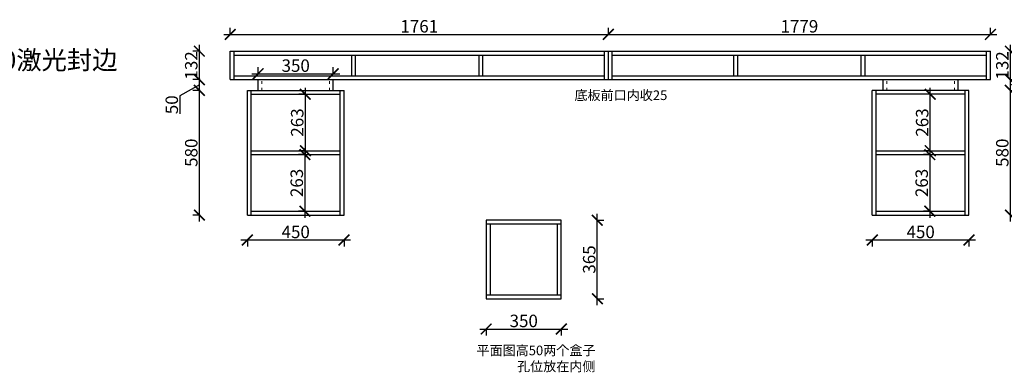
# Model space of a CAD drawing. Units: millimetres. Extents: x 32311 to 45766, y -90614 to -85827.
# Drawn here: x 38837 to 43422, y -90614 to -88975 of the extents above; entities that cross this region are included whole.
import ezdxf

# ---------------------------------------------------------------- set-up
doc = ezdxf.new("R2010")
doc.units = ezdxf.units.MM
doc.linetypes.add('ACAD_ISO03W100', pattern=[30, 12, -18])
doc.layers.add('1', color=7, linetype='Continuous', lineweight=20)
doc.styles.get("Standard").update_dxf_attribs({"font": 'arial.ttf'})
doc.dimstyles.new('ISO-25', dxfattribs={"dimtxt": 80, "dimasz": 55, "dimexe": 50, "dimexo": 50, "dimtad": 1, "dimdec": 0, "dimtxsty": 'Standard', "dimblk": 'ARCHTICK', "dimcen": 3, "dimdle": 50, "dimadec": 0, "dimazin": 0, "dimtfac": 1, "dimtdec": 0, "dimtmove": 0, "dimatfit": 3, "dimfxl": 50, "dimfxlon": 1, "dimarcsym": 0})

# ---------------------------------------------------------------- blocks, each defined once
blk = doc.blocks.new('_ArchTick')
at = {"color": 0, "linetype": 'ByBlock', "const_width": 0.15}
blk.add_lwpolyline([(-0.5, -0.5), (0.5, 0.5)], dxfattribs=at)
blk = doc.blocks.new('*D130')
at = {"color": 1, "lineweight": -2, "transparency": 16777216}
for p, q in [((42807.6, -89996.1), (42807.6, -90029.1)), ((43257.6, -89996.1), (43257.6, -90029.1)), ((43287.6, -89999.1), (42777.6, -89999.1))]:
    blk.add_line(p, q, dxfattribs=at)
at = {"layer": 'Defpoints', "color": 0, "transparency": 16777216}
for p in [(42807.6, -89846.6), (43257.6, -89825.1), (42807.6, -89999.1)]:
    blk.add_point(p, dxfattribs=at)
at = {"color": 1, "lineweight": -2, "transparency": 16777216, "xscale": 50, "yscale": 50, "zscale": 50, "rotation": 180}
blk.add_blockref('_ArchTick', (42807.6, -89999.1), dxfattribs=at)
at = {"color": 1, "lineweight": -2, "transparency": 16777216, "xscale": 50, "yscale": 50, "zscale": 50}
blk.add_blockref('_ArchTick', (43257.6, -89999.1), dxfattribs=at)
at = {"color": 1, "transparency": 16777216, "insert": (43032.6, -89968.9), "char_height": 58, "attachment_point": 5}
blk.add_mtext('450', dxfattribs=at)
blk = doc.blocks.new('*D131')
at = {"color": 1, "lineweight": -2, "transparency": 16777216}
for p, q in [((39897.6, -89996.1), (39897.6, -90029.1)), ((40347.6, -89996.1), (40347.6, -90029.1)), ((40377.6, -89999.1), (39867.6, -89999.1))]:
    blk.add_line(p, q, dxfattribs=at)
at = {"layer": 'Defpoints', "color": 0, "transparency": 16777216}
for p in [(39897.6, -89850.2), (40347.6, -89844.8), (39897.6, -89999.1)]:
    blk.add_point(p, dxfattribs=at)
at = {"color": 1, "lineweight": -2, "transparency": 16777216, "xscale": 50, "yscale": 50, "zscale": 50, "rotation": 180}
blk.add_blockref('_ArchTick', (39897.6, -89999.1), dxfattribs=at)
at = {"color": 1, "lineweight": -2, "transparency": 16777216, "xscale": 50, "yscale": 50, "zscale": 50}
blk.add_blockref('_ArchTick', (40347.6, -89999.1), dxfattribs=at)
at = {"color": 1, "transparency": 16777216, "insert": (40122.6, -89968.9), "char_height": 58, "attachment_point": 5}
blk.add_mtext('450', dxfattribs=at)
blk = doc.blocks.new('*D132')
at = {"color": 1, "lineweight": -2, "transparency": 16777216}
for p, q in [((40165.4, -89572.1), (40165.4, -89895.1)), ((40165.4, -89602.1), (40135.4, -89602.1)), ((40165.4, -89865.1), (40135.4, -89865.1))]:
    blk.add_line(p, q, dxfattribs=at)
at = {"layer": 'Defpoints', "color": 0, "transparency": 16777216}
for p in [(40169.3, -89602.1), (40165.4, -89865.1), (40169.3, -89865.1)]:
    blk.add_point(p, dxfattribs=at)
at = {"color": 1, "lineweight": -2, "transparency": 16777216, "xscale": 50, "yscale": 50, "zscale": 50}
for p, rotation in [((40165.4, -89602.1), 90), ((40165.4, -89865.1), 270)]:
    blk.add_blockref('_ArchTick', p, dxfattribs=dict(at, rotation=rotation))
at = {"color": 1, "transparency": 16777216, "insert": (40135.1, -89733.6), "char_height": 58, "attachment_point": 5, "rotation": 90}
blk.add_mtext('263', dxfattribs=at)
blk = doc.blocks.new('*D133')
at = {"color": 1, "lineweight": -2, "transparency": 16777216}
for p, q in [((40167.5, -89614.1), (40167.5, -89291.1)), ((40167.5, -89321.1), (40137.5, -89321.1)), ((40167.5, -89584.1), (40137.5, -89584.1))]:
    blk.add_line(p, q, dxfattribs=at)
at = {"layer": 'Defpoints', "color": 0, "transparency": 16777216}
for p in [(40167.5, -89321.1), (40186, -89321.1), (40186, -89584.1)]:
    blk.add_point(p, dxfattribs=at)
at = {"color": 1, "lineweight": -2, "transparency": 16777216, "xscale": 50, "yscale": 50, "zscale": 50}
for p, rotation in [((40167.5, -89321.1), 90), ((40167.5, -89584.1), 270)]:
    blk.add_blockref('_ArchTick', p, dxfattribs=dict(at, rotation=rotation))
at = {"color": 1, "transparency": 16777216, "insert": (40137.2, -89452.6), "char_height": 58, "attachment_point": 5, "rotation": 90}
blk.add_mtext('263', dxfattribs=at)
blk = doc.blocks.new('*D134')
at = {"color": 1, "lineweight": -2, "transparency": 16777216}
for p, q in [((43075.4, -89572.1), (43075.4, -89895.1)), ((43075.4, -89602.1), (43045.4, -89602.1)), ((43075.4, -89865.1), (43045.4, -89865.1))]:
    blk.add_line(p, q, dxfattribs=at)
at = {"layer": 'Defpoints', "color": 0, "transparency": 16777216}
for p in [(43079.3, -89602.1), (43075.4, -89865.1), (43079.3, -89865.1)]:
    blk.add_point(p, dxfattribs=at)
at = {"color": 1, "lineweight": -2, "transparency": 16777216, "xscale": 50, "yscale": 50, "zscale": 50}
for p, rotation in [((43075.4, -89602.1), 90), ((43075.4, -89865.1), 270)]:
    blk.add_blockref('_ArchTick', p, dxfattribs=dict(at, rotation=rotation))
at = {"color": 1, "transparency": 16777216, "insert": (43045.1, -89733.6), "char_height": 58, "attachment_point": 5, "rotation": 90}
blk.add_mtext('263', dxfattribs=at)
blk = doc.blocks.new('*D135')
at = {"color": 1, "lineweight": -2, "transparency": 16777216}
for p, q in [((43077.5, -89614.1), (43077.5, -89291.1)), ((43077.5, -89321.1), (43047.5, -89321.1)), ((43077.5, -89584.1), (43047.5, -89584.1))]:
    blk.add_line(p, q, dxfattribs=at)
at = {"layer": 'Defpoints', "color": 0, "transparency": 16777216}
for p in [(43077.5, -89321.1), (43096, -89321.1), (43096, -89584.1)]:
    blk.add_point(p, dxfattribs=at)
at = {"color": 1, "lineweight": -2, "transparency": 16777216, "xscale": 50, "yscale": 50, "zscale": 50}
for p, rotation in [((43077.5, -89321.1), 90), ((43077.5, -89584.1), 270)]:
    blk.add_blockref('_ArchTick', p, dxfattribs=dict(at, rotation=rotation))
at = {"color": 1, "transparency": 16777216, "insert": (43047.2, -89452.6), "char_height": 58, "attachment_point": 5, "rotation": 90}
blk.add_mtext('263', dxfattribs=at)
blk = doc.blocks.new('*D136')
at = {"color": 1, "lineweight": -2, "transparency": 16777216}
for p, q in [((43447.4, -89303.1), (43480.4, -89303.1)), ((43450.4, -89913.1), (43450.4, -89273.1)), ((43447.4, -89883.1), (43480.4, -89883.1))]:
    blk.add_line(p, q, dxfattribs=at)
at = {"layer": 'Defpoints', "color": 0, "transparency": 16777216}
for p in [(43257.6, -89303.1), (43450.4, -89303.1), (43257.6, -89883.1)]:
    blk.add_point(p, dxfattribs=at)
at = {"color": 1, "lineweight": -2, "transparency": 16777216, "xscale": 50, "yscale": 50, "zscale": 50}
for p, rotation in [((43450.4, -89303.1), 90), ((43450.4, -89883.1), 270)]:
    blk.add_blockref('_ArchTick', p, dxfattribs=dict(at, rotation=rotation))
at = {"color": 1, "transparency": 16777216, "insert": (43420.2, -89593.1), "char_height": 58, "attachment_point": 5, "rotation": 90}
blk.add_mtext('580', dxfattribs=at)
blk = doc.blocks.new('*D137')
at = {"color": 1, "lineweight": -2, "transparency": 16777216}
for p, q in [((43570.2, -89242.2), (43570.2, -89158.1)), ((43447.4, -89253.1), (43480.4, -89253.1)), ((43450.4, -89333.1), (43450.4, -89223.1)), ((43450.4, -89278.1), (43570.2, -89242.2)), ((43447.4, -89303.1), (43480.4, -89303.1))]:
    blk.add_line(p, q, dxfattribs=at)
at = {"layer": 'Defpoints', "color": 0, "transparency": 16777216}
for p in [(43357.6, -89253.1), (43450.4, -89253.1), (43257.6, -89303.1)]:
    blk.add_point(p, dxfattribs=at)
at = {"color": 1, "lineweight": -2, "transparency": 16777216, "xscale": 50, "yscale": 50, "zscale": 50}
for p, rotation in [((43450.4, -89253.1), 90), ((43450.4, -89303.1), 270)]:
    blk.add_blockref('_ArchTick', p, dxfattribs=dict(at, rotation=rotation))
at = {"color": 1, "transparency": 16777216, "insert": (43540, -89200.1), "char_height": 58, "attachment_point": 5, "rotation": 90}
blk.add_mtext('50', dxfattribs=at)
blk = doc.blocks.new('*D138')
at = {"color": 1, "lineweight": -2, "transparency": 16777216}
for p, q in [((43447.4, -89121.1), (43480.4, -89121.1)), ((43450.4, -89283.1), (43450.4, -89091.1)), ((43447.4, -89253.1), (43480.4, -89253.1))]:
    blk.add_line(p, q, dxfattribs=at)
at = {"layer": 'Defpoints', "color": 0, "transparency": 16777216}
for p in [(43357.6, -89121.1), (43450.4, -89121.1), (43357.6, -89253.1)]:
    blk.add_point(p, dxfattribs=at)
at = {"color": 1, "lineweight": -2, "transparency": 16777216, "xscale": 50, "yscale": 50, "zscale": 50}
for p, rotation in [((43450.4, -89121.1), 90), ((43450.4, -89253.1), 270)]:
    blk.add_blockref('_ArchTick', p, dxfattribs=dict(at, rotation=rotation))
at = {"color": 1, "transparency": 16777216, "insert": (43420.2, -89187.1), "char_height": 58, "attachment_point": 5, "rotation": 90}
blk.add_mtext('132', dxfattribs=at)
blk = doc.blocks.new('*D139')
at = {"color": 1, "lineweight": -2, "transparency": 16777216}
for p, q in [((39677.1, -89303.1), (39644.1, -89303.1)), ((39674.1, -89913.1), (39674.1, -89273.1)), ((39677.1, -89883.1), (39644.1, -89883.1))]:
    blk.add_line(p, q, dxfattribs=at)
at = {"layer": 'Defpoints', "color": 0, "transparency": 16777216}
for p in [(39674.1, -89303.1), (39897.6, -89303.1), (39897.6, -89883.1)]:
    blk.add_point(p, dxfattribs=at)
at = {"color": 1, "lineweight": -2, "transparency": 16777216, "xscale": 50, "yscale": 50, "zscale": 50}
for p, rotation in [((39674.1, -89303.1), 90), ((39674.1, -89883.1), 270)]:
    blk.add_blockref('_ArchTick', p, dxfattribs=dict(at, rotation=rotation))
at = {"color": 1, "transparency": 16777216, "insert": (39643.8, -89593.1), "char_height": 58, "attachment_point": 5, "rotation": 90}
blk.add_mtext('580', dxfattribs=at)
blk = doc.blocks.new('*D140')
at = {"color": 1, "lineweight": -2, "transparency": 16777216}
for p, q in [((39677.1, -89253.1), (39644.1, -89253.1)), ((39674.1, -89333.1), (39674.1, -89223.1)), ((39674.1, -89278.1), (39583.3, -89328.1)), ((39677.1, -89303.1), (39644.1, -89303.1)), ((39583.3, -89328.1), (39583.3, -89412.3))]:
    blk.add_line(p, q, dxfattribs=at)
at = {"layer": 'Defpoints', "color": 0, "transparency": 16777216}
for p in [(39674.1, -89253.1), (39860.9, -89253.1), (39897.6, -89303.1)]:
    blk.add_point(p, dxfattribs=at)
at = {"color": 1, "lineweight": -2, "transparency": 16777216, "xscale": 50, "yscale": 50, "zscale": 50}
for p, rotation in [((39674.1, -89253.1), 90), ((39674.1, -89303.1), 270)]:
    blk.add_blockref('_ArchTick', p, dxfattribs=dict(at, rotation=rotation))
at = {"color": 1, "transparency": 16777216, "insert": (39553, -89370.2), "char_height": 58, "attachment_point": 5, "rotation": 90}
blk.add_mtext('50', dxfattribs=at)
blk = doc.blocks.new('*D141')
at = {"color": 1, "lineweight": -2, "transparency": 16777216}
for p, q in [((39677.1, -89121.1), (39644.1, -89121.1)), ((39674.1, -89283.1), (39674.1, -89091.1)), ((39677.1, -89253.1), (39644.1, -89253.1))]:
    blk.add_line(p, q, dxfattribs=at)
at = {"layer": 'Defpoints', "color": 0, "transparency": 16777216}
for p in [(39674.1, -89121.1), (39860.9, -89121.1), (39860.9, -89253.1)]:
    blk.add_point(p, dxfattribs=at)
at = {"color": 1, "lineweight": -2, "transparency": 16777216, "xscale": 50, "yscale": 50, "zscale": 50}
for p, rotation in [((39674.1, -89121.1), 90), ((39674.1, -89253.1), 270)]:
    blk.add_blockref('_ArchTick', p, dxfattribs=dict(at, rotation=rotation))
at = {"color": 1, "transparency": 16777216, "insert": (39643.8, -89187.1), "char_height": 58, "attachment_point": 5, "rotation": 90}
blk.add_mtext('132', dxfattribs=at)
blk = doc.blocks.new('*D142')
at = {"color": 1, "lineweight": -2, "transparency": 16777216}
for p, q in [((39817.6, -89046), (39817.6, -89013)), ((41578.6, -89046), (41578.6, -89013)), ((39787.6, -89043), (41608.6, -89043))]:
    blk.add_line(p, q, dxfattribs=at)
at = {"layer": 'Defpoints', "color": 0, "transparency": 16777216}
for p in [(41578.6, -89043), (39817.6, -89121.1), (41578.6, -89121.1)]:
    blk.add_point(p, dxfattribs=at)
at = {"color": 1, "lineweight": -2, "transparency": 16777216, "xscale": 50, "yscale": 50, "zscale": 50, "rotation": 180}
blk.add_blockref('_ArchTick', (39817.6, -89043), dxfattribs=at)
at = {"color": 1, "lineweight": -2, "transparency": 16777216, "xscale": 50, "yscale": 50, "zscale": 50}
blk.add_blockref('_ArchTick', (41578.6, -89043), dxfattribs=at)
at = {"color": 1, "transparency": 16777216, "insert": (40698.1, -89012.8), "char_height": 58, "attachment_point": 5}
blk.add_mtext('1761', dxfattribs=at)
blk = doc.blocks.new('*D143')
at = {"color": 1, "lineweight": -2, "transparency": 16777216}
for p, q in [((41578.6, -89046), (41578.6, -89013)), ((43357.6, -89046), (43357.6, -89013)), ((41548.6, -89043), (43387.6, -89043))]:
    blk.add_line(p, q, dxfattribs=at)
at = {"layer": 'Defpoints', "color": 0, "transparency": 16777216}
for p in [(43357.6, -89043), (41578.6, -89121.1), (43357.6, -89121.1)]:
    blk.add_point(p, dxfattribs=at)
at = {"color": 1, "lineweight": -2, "transparency": 16777216, "xscale": 50, "yscale": 50, "zscale": 50, "rotation": 180}
blk.add_blockref('_ArchTick', (41578.6, -89043), dxfattribs=at)
at = {"color": 1, "lineweight": -2, "transparency": 16777216, "xscale": 50, "yscale": 50, "zscale": 50}
blk.add_blockref('_ArchTick', (43357.6, -89043), dxfattribs=at)
at = {"color": 1, "transparency": 16777216, "insert": (42468.1, -89012.8), "char_height": 58, "attachment_point": 5}
blk.add_mtext('1779', dxfattribs=at)
blk = doc.blocks.new('*D144')
at = {"color": 1, "lineweight": -2, "transparency": 16777216}
for p, q in [((39947.6, -89228.9), (39947.6, -89195.9)), ((40297.6, -89228.9), (40297.6, -89195.9)), ((39917.6, -89225.9), (40327.6, -89225.9))]:
    blk.add_line(p, q, dxfattribs=at)
at = {"layer": 'Defpoints', "color": 0, "transparency": 16777216}
for p in [(40297.6, -89225.9), (39947.6, -89278.1), (40297.6, -89278.1)]:
    blk.add_point(p, dxfattribs=at)
at = {"color": 1, "lineweight": -2, "transparency": 16777216, "xscale": 50, "yscale": 50, "zscale": 50, "rotation": 180}
blk.add_blockref('_ArchTick', (39947.6, -89225.9), dxfattribs=at)
at = {"color": 1, "lineweight": -2, "transparency": 16777216, "xscale": 50, "yscale": 50, "zscale": 50}
blk.add_blockref('_ArchTick', (40297.6, -89225.9), dxfattribs=at)
at = {"color": 1, "transparency": 16777216, "insert": (40122.6, -89195.7), "char_height": 58, "attachment_point": 5}
blk.add_mtext('350', dxfattribs=at)
blk = doc.blocks.new('*D146')
at = {"color": 1, "lineweight": -2, "transparency": 16777216}
for p, q in [((41009.4, -90409.8), (41009.4, -90442.8)), ((41359.4, -90409.8), (41359.4, -90442.8)), ((40979.4, -90412.8), (41389.4, -90412.8))]:
    blk.add_line(p, q, dxfattribs=at)
at = {"layer": 'Defpoints', "color": 0, "transparency": 16777216}
for p in [(41009.4, -90089.6), (41359.4, -90089.6), (41359.4, -90412.8)]:
    blk.add_point(p, dxfattribs=at)
at = {"color": 1, "lineweight": -2, "transparency": 16777216, "xscale": 50, "yscale": 50, "zscale": 50, "rotation": 180}
blk.add_blockref('_ArchTick', (41009.4, -90412.8), dxfattribs=at)
at = {"color": 1, "lineweight": -2, "transparency": 16777216, "xscale": 50, "yscale": 50, "zscale": 50}
blk.add_blockref('_ArchTick', (41359.4, -90412.8), dxfattribs=at)
at = {"color": 1, "transparency": 16777216, "insert": (41184.4, -90382.6), "char_height": 58, "attachment_point": 5}
blk.add_mtext('350', dxfattribs=at)
blk = doc.blocks.new('*D147')
at = {"color": 1, "lineweight": -2, "transparency": 16777216}
for p, q in [((41527.1, -90302.1), (41527.1, -89877.1)), ((41524.1, -89907.1), (41557.1, -89907.1)), ((41524.1, -90272.1), (41557.1, -90272.1))]:
    blk.add_line(p, q, dxfattribs=at)
at = {"layer": 'Defpoints', "color": 0, "transparency": 16777216}
for p in [(41359.4, -89907.1), (41527.1, -89907.1), (41359.4, -90272.1)]:
    blk.add_point(p, dxfattribs=at)
at = {"color": 1, "lineweight": -2, "transparency": 16777216, "xscale": 50, "yscale": 50, "zscale": 50}
for p, rotation in [((41527.1, -89907.1), 90), ((41527.1, -90272.1), 270)]:
    blk.add_blockref('_ArchTick', p, dxfattribs=dict(at, rotation=rotation))
at = {"color": 1, "transparency": 16777216, "insert": (41496.8, -90089.6), "char_height": 58, "attachment_point": 5, "rotation": 90}
blk.add_mtext('365', dxfattribs=at)

msp = doc.modelspace()

# ---------------------------------------------------------------- linework, layer by layer
for p, q in [((39817.6, -89121.1), (43357.6, -89121.1)), ((39817.6, -89253.1), (39817.6, -89121.1)), ((39835.6, -89253.1), (39835.6, -89121.1)), ((41560.6, -89253.1), (41560.6, -89121.1)), ((41578.6, -89253.1), (41578.6, -89121.1)), ((41596.6, -89253.1), (41596.6, -89121.1)), ((43339.6, -89253.1), (43339.6, -89121.1)), ((43357.6, -89253.1), (43357.6, -89121.1)), ((39835.6, -89139.1), (41560.6, -89139.1)), ((40383.6, -89235.1), (40383.6, -89139.1)), ((40401.6, -89235.1), (40401.6, -89139.1)), ((40976.6, -89235.1), (40976.6, -89139.1)), ((40994.6, -89235.1), (40994.6, -89139.1)), ((41596.6, -89139.1), (43339.6, -89139.1)), ((42162.6, -89235.1), (42162.6, -89139.1)), ((42180.6, -89235.1), (42180.6, -89139.1)), ((42755.6, -89235.1), (42755.6, -89139.1)), ((42773.6, -89235.1), (42773.6, -89139.1)), ((39817.6, -89253.1), (43357.6, -89253.1)), ((39835.6, -89235.1), (41560.6, -89235.1)), ((39947.6, -89303.1), (39947.6, -89253.1)), ((40297.6, -89303.1), (40297.6, -89253.1)), ((41596.6, -89235.1), (43339.6, -89235.1)), ((42857.6, -89303.1), (42857.6, -89253.1)), ((43207.6, -89303.1), (43207.6, -89253.1)), ((39897.6, -89303.1), (40347.6, -89303.1)), ((39897.6, -89883.1), (39897.6, -89303.1)), ((39915.6, -89883.1), (39915.6, -89303.1)), ((40329.6, -89883.1), (40329.6, -89303.1)), ((40347.6, -89883.1), (40347.6, -89303.1)), ((43257.6, -89303.1), (42807.6, -89303.1)), ((42807.6, -89883.1), (42807.6, -89303.1)), ((42825.6, -89883.1), (42825.6, -89303.1)), ((43239.6, -89883.1), (43239.6, -89303.1)), ((43257.6, -89883.1), (43257.6, -89303.1)), ((39915.6, -89321.1), (40329.6, -89321.1)), ((43239.6, -89321.1), (42825.6, -89321.1)), ((39915.6, -89584.1), (40329.6, -89584.1)), ((42825.6, -89584.1), (43239.6, -89584.1)), ((39915.6, -89602.1), (40329.6, -89602.1)), ((42825.6, -89602.1), (43239.6, -89602.1)), ((39897.6, -89883.1), (40347.6, -89883.1)), ((39915.6, -89865.1), (40329.6, -89865.1)), ((42807.6, -89883.1), (43257.6, -89883.1)), ((42825.6, -89865.1), (43239.6, -89865.1)), ((41359.4, -89925.1), (41009.4, -89925.1)), ((41027.4, -89925.1), (41027.4, -90254.1)), ((41341.4, -90254.1), (41341.4, -89925.1)), ((41009.4, -90254.1), (41359.4, -90254.1))]:
    msp.add_line(p, q)
msp.add_lwpolyline([(41009.4, -90272.1), (41359.4, -90272.1), (41359.4, -89907.1), (41009.4, -89907.1)], close=True)
at = {"layer": '1', "color": 252, "linetype": 'ACAD_ISO03W100', "lineweight": 15}
for p, q in [((39965.6, -89303.1), (39965.6, -89253.1)), ((40279.6, -89303.1), (40279.6, -89253.1)), ((42875.6, -89303.1), (42875.6, -89253.1)), ((43189.6, -89303.1), (43189.6, -89253.1))]:
    msp.add_line(p, q, dxfattribs=at)

# ---------------------------------------------------------------- texts
at = {"char_height": 44.59, "attachment_point": 3}
for s, width, insert in [('{\\fSimSun|b0|i0|c134|p2;底板前口内收25}', 560.175, (41853.1, -89303.6)), ('{\\fSimSun|b0|i0|c134|p2;平面图高50两个盒子\\P孔位放在内侧}', 664.218, (41518.5, -90490))]:
    msp.add_mtext_dynamic_manual_height_columns(s, width=width, gutter_width=12.5, heights=[0], dxfattribs=dict(at, insert=insert))
at = {"layer": '1', "insert": (37513.5, -88975), "char_height": 86.381, "width": 2391.517, "attachment_point": 1}
msp.add_mtext('{\\fSimSun|b0|i0|c134|p2;\\P书桌台面和抽面：W1000激光封边\\P书桌柜体：柔麻暖白}', dxfattribs=at)

# ---------------------------------------------------------------- dimensions: what is measured, and where the dimension line sits
for base, p1, p2, override, picture, middle in [((41578.6, -89043), (39817.6, -89121.1), (41578.6, -89121.1), {"dimtxt": 58, "dimasz": 50, "dimexe": 30, "dimexo": 40, "dimcen": 2.5, "dimdle": 30, "dimclrd": 1, "dimclre": 1, "dimclrt": 1, "dimfxl": 3, "dimtfillclr": 1, "dimarcsym": 1}, '*D142', (40698.1, -89012.8)), ((43357.6, -89043), (41578.6, -89121.1), (43357.6, -89121.1), {"dimtxt": 58, "dimasz": 50, "dimexe": 30, "dimexo": 40, "dimcen": 2.5, "dimdle": 30, "dimclrd": 1, "dimclre": 1, "dimclrt": 1, "dimtmove": 1, "dimfxl": 3, "dimtfillclr": 1, "dimarcsym": 1}, '*D143', (42468.1, -89012.8)), ((40297.6, -89225.9), (39947.6, -89278.1), (40297.6, -89278.1), {"dimtxt": 58, "dimasz": 50, "dimexe": 30, "dimexo": 40, "dimcen": 2.5, "dimdle": 30, "dimclrd": 1, "dimclre": 1, "dimclrt": 1, "dimfxl": 3, "dimtfillclr": 1, "dimarcsym": 1}, '*D144', (40122.6, -89195.7)), ((39897.6, -89999.1), (40347.6, -89844.8), (39897.6, -89850.2), {"dimtxt": 58, "dimasz": 50, "dimexe": 30, "dimexo": 40, "dimcen": 2.5, "dimdle": 30, "dimclrd": 1, "dimclre": 1, "dimclrt": 1, "dimtmove": 1, "dimfxl": 3, "dimtfillclr": 1, "dimarcsym": 1}, '*D131', (40122.6, -89968.9)), ((42807.6, -89999.1), (43257.6, -89825.1), (42807.6, -89846.6), {"dimtxt": 58, "dimasz": 50, "dimexe": 30, "dimexo": 40, "dimcen": 2.5, "dimdle": 30, "dimclrd": 1, "dimclre": 1, "dimclrt": 1, "dimtmove": 1, "dimfxl": 3, "dimtfillclr": 1, "dimarcsym": 1}, '*D130', (43032.6, -89968.9)), ((41359.4, -90412.8), (41009.4, -90089.6), (41359.4, -90089.6), {"dimtxt": 58, "dimasz": 50, "dimexe": 30, "dimexo": 40, "dimcen": 2.5, "dimdle": 30, "dimclrd": 1, "dimclre": 1, "dimclrt": 1, "dimfxl": 3, "dimtfillclr": 1, "dimarcsym": 1}, '*D146', (41184.4, -90382.6))]:
    dim = msp.add_linear_dim(base=base, p1=p1, p2=p2, dimstyle='ISO-25', override=override)
    dim.commit()
    dim.dimension.update_dxf_attribs({"geometry": picture, "text_midpoint": middle})
for base, p1, p2, override, picture, middle in [((39674.1, -89121.1), (39860.9, -89253.1), (39860.9, -89121.1), {"dimtxt": 58, "dimasz": 50, "dimexe": 30, "dimexo": 40, "dimcen": 2.5, "dimdle": 30, "dimclrd": 1, "dimclre": 1, "dimclrt": 1, "dimtmove": 1, "dimfxl": 3, "dimtfillclr": 1, "dimarcsym": 1}, '*D141', (39643.8, -89187.1)), ((43450.4, -89121.1), (43357.6, -89253.1), (43357.6, -89121.1), {"dimtxt": 58, "dimasz": 50, "dimexe": 30, "dimexo": 40, "dimcen": 2.5, "dimdle": 30, "dimclrd": 1, "dimclre": 1, "dimclrt": 1, "dimtmove": 1, "dimfxl": 3, "dimtfillclr": 1, "dimarcsym": 1}, '*D138', (43420.2, -89187.1)), ((43450.4, -89253.1), (43257.6, -89303.1), (43357.6, -89253.1), {"dimtxt": 58, "dimasz": 50, "dimexe": 30, "dimexo": 40, "dimcen": 2.5, "dimdle": 30, "dimclrd": 1, "dimclre": 1, "dimclrt": 1, "dimtmove": 1, "dimfxl": 3, "dimtfillclr": 1, "dimarcsym": 1}, '*D137', (43540, -89241.6)), ((39674.1, -89303.1), (39897.6, -89883.1), (39897.6, -89303.1), {"dimtxt": 58, "dimasz": 50, "dimexe": 30, "dimexo": 40, "dimcen": 2.5, "dimdle": 30, "dimclrd": 1, "dimclre": 1, "dimclrt": 1, "dimfxl": 3, "dimtfillclr": 1, "dimarcsym": 1}, '*D139', (39643.8, -89593.1)), ((40167.5, -89321.1), (40186, -89584.1), (40186, -89321.1), {"dimtxt": 58, "dimasz": 50, "dimexe": 30, "dimexo": 40, "dimcen": 2.5, "dimdle": 30, "dimclrd": 1, "dimclre": 1, "dimclrt": 1, "dimfxl": 3, "dimtfillclr": 1, "dimarcsym": 1}, '*D133', (40137.2, -89452.6)), ((43077.5, -89321.1), (43096, -89584.1), (43096, -89321.1), {"dimtxt": 58, "dimasz": 50, "dimexe": 30, "dimexo": 40, "dimcen": 2.5, "dimdle": 30, "dimclrd": 1, "dimclre": 1, "dimclrt": 1, "dimfxl": 3, "dimtfillclr": 1, "dimarcsym": 1}, '*D135', (43047.2, -89452.6)), ((43450.4, -89303.1), (43257.6, -89883.1), (43257.6, -89303.1), {"dimtxt": 58, "dimasz": 50, "dimexe": 30, "dimexo": 40, "dimcen": 2.5, "dimdle": 30, "dimclrd": 1, "dimclre": 1, "dimclrt": 1, "dimfxl": 3, "dimtfillclr": 1, "dimarcsym": 1}, '*D136', (43420.2, -89593.1)), ((40165.4, -89865.1), (40169.3, -89602.1), (40169.3, -89865.1), {"dimtxt": 58, "dimasz": 50, "dimexe": 30, "dimexo": 40, "dimcen": 2.5, "dimdle": 30, "dimclrd": 1, "dimclre": 1, "dimclrt": 1, "dimfxl": 3, "dimtfillclr": 1, "dimarcsym": 1}, '*D132', (40135.1, -89733.6)), ((43075.4, -89865.1), (43079.3, -89602.1), (43079.3, -89865.1), {"dimtxt": 58, "dimasz": 50, "dimexe": 30, "dimexo": 40, "dimcen": 2.5, "dimdle": 30, "dimclrd": 1, "dimclre": 1, "dimclrt": 1, "dimfxl": 3, "dimtfillclr": 1, "dimarcsym": 1}, '*D134', (43045.1, -89733.6)), ((41527.1, -89907.1), (41359.4, -90272.1), (41359.4, -89907.1), {"dimtxt": 58, "dimasz": 50, "dimexe": 30, "dimexo": 40, "dimcen": 2.5, "dimdle": 30, "dimclrd": 1, "dimclre": 1, "dimclrt": 1, "dimfxl": 3, "dimtfillclr": 1, "dimarcsym": 1}, '*D147', (41496.8, -90089.6))]:
    dim = msp.add_linear_dim(base=base, p1=p1, p2=p2, angle=90, dimstyle='ISO-25', override=override)
    dim.commit()
    dim.dimension.update_dxf_attribs({"geometry": picture, "text_midpoint": middle})
dim = msp.add_linear_dim(base=(39674.1, -89253.1), p1=(39897.6, -89303.1), p2=(39860.9, -89253.1), angle=90, dimstyle='ISO-25', override={"dimtxt": 58, "dimasz": 50, "dimexe": 30, "dimexo": 40, "dimcen": 2.5, "dimdle": 30, "dimclrd": 1, "dimclre": 1, "dimclrt": 1, "dimtmove": 1, "dimfxl": 3, "dimtfillclr": 1, "dimarcsym": 1})
dim.commit()
dim.dimension.update_dxf_attribs({"geometry": '*D140', "text_midpoint": (39583.3, -89328.7), "dimtype": 160})

doc.saveas('drawing.dxf')
